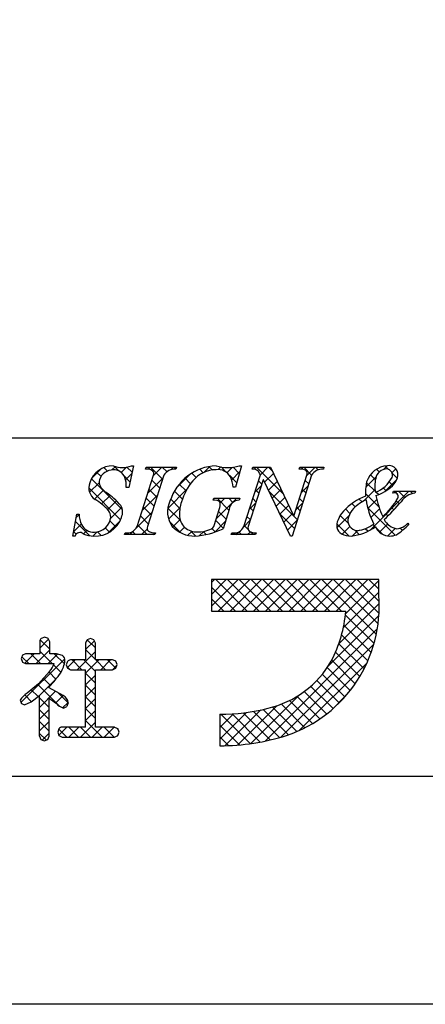
# Model space of a CAD drawing. Units: millimetres. Extents: x 1983 to 2280, y 1426 to 1636.
# Drawn here: x 2211 to 2226, y 1426 to 1463 of the extents above; entities that cross this region are included whole.
import ezdxf

# ---------------------------------------------------------------- set-up
doc = ezdxf.new("R2010")
doc.units = ezdxf.units.MM
doc.layers.add('枠ライン', color=9, linetype='Continuous')
doc.layers.add('枠文字', color=4, linetype='Continuous')

msp = doc.modelspace()

# ---------------------------------------------------------------- linework, layer by layer
at = {"layer": '枠ライン'}
msp.add_line((2271.387, 1447.702), (1991.163, 1447.702), dxfattribs=at)
at = {"layer": '枠ライン', "ltscale": 0.3}
for points in [[(1982.775, 1636.482), (2279.775, 1636.482), (2279.775, 1426.482), (1982.775, 1426.482)], [(1991.163, 1626.837), (2271.387, 1626.837), (2271.387, 1435.02), (1991.163, 1435.02)]]:
    msp.add_lwpolyline(points, close=True, dxfattribs=at)
at = {"layer": '枠文字', "linetype": 'Continuous'}
for p, q in [((2213.622, 1446.193), (2213.987, 1446.558)), ((2214.214, 1446.47), (2214.08, 1446.603)), ((2214.384, 1446.513), (2214.513, 1446.643)), ((2214.659, 1446.466), (2214.466, 1446.66)), ((2214.732, 1446.419), (2214.929, 1446.617)), ((2215.141, 1446.426), (2214.947, 1446.62)), ((2215.741, 1446.545), (2215.815, 1446.619)), ((2216.283, 1446.168), (2215.832, 1446.619)), ((2215.934, 1446.296), (2216.257, 1446.619)), ((2216.45, 1446.443), (2216.274, 1446.619)), ((2216.602, 1446.522), (2216.699, 1446.619)), ((2216.781, 1446.554), (2216.716, 1446.619)), ((2217.808, 1446.411), (2217.679, 1446.54)), ((2217.825, 1446.418), (2218.051, 1446.645)), ((2218.15, 1446.511), (2218.021, 1446.64)), ((2218.373, 1446.525), (2218.474, 1446.626)), ((2218.681, 1446.421), (2218.477, 1446.626)), ((2218.698, 1446.408), (2218.904, 1446.614)), ((2219.158, 1446.386), (2218.927, 1446.617)), ((2219.717, 1446.543), (2219.793, 1446.619)), ((2220.795, 1445.633), (2219.81, 1446.619)), ((2219.952, 1446.336), (2220.235, 1446.619)), ((2220.393, 1446.477), (2220.252, 1446.619)), ((2221.488, 1446.546), (2221.56, 1446.619)), ((2221.874, 1446.323), (2221.577, 1446.619)), ((2221.702, 1446.318), (2222.002, 1446.619)), ((2222.122, 1446.516), (2222.019, 1446.619)), ((2224.408, 1446.439), (2224.308, 1446.54)), ((2224.566, 1446.531), (2224.707, 1446.672)), ((2224.754, 1446.536), (2224.628, 1446.662)), ((2224.887, 1446.409), (2225.033, 1446.556)), ((2214.775, 1445.024), (2213.616, 1446.183)), ((2213.975, 1446.266), (2213.81, 1446.432)), ((2215.062, 1446.063), (2214.85, 1446.275)), ((2214.898, 1446.143), (2215.13, 1446.376)), ((2215.726, 1445.646), (2216.3, 1446.219)), ((2216.804, 1445.84), (2217.304, 1446.34)), ((2217.336, 1445.999), (2217.13, 1446.205)), ((2217.543, 1446.233), (2217.385, 1446.392)), ((2219.062, 1446.04), (2218.8, 1446.302)), ((2218.876, 1446.144), (2219.174, 1446.442)), ((2220.109, 1446.051), (2220.439, 1446.381)), ((2223.905, 1445.87), (2224.294, 1446.259)), ((2224.266, 1446.14), (2224.076, 1446.33)), ((2225.086, 1446.204), (2224.891, 1446.399)), ((2214.709, 1444.648), (2213.518, 1445.839)), ((2213.546, 1445.676), (2213.903, 1446.033)), ((2216.069, 1445.499), (2215.773, 1445.794)), ((2216.176, 1445.833), (2215.881, 1446.129)), ((2216.48, 1445.074), (2217.197, 1445.791)), ((2217.163, 1445.73), (2216.911, 1445.982)), ((2219.744, 1445.686), (2219.991, 1445.934)), ((2220.006, 1445.98), (2219.879, 1446.108)), ((2220.253, 1445.753), (2220.582, 1446.082)), ((2220.397, 1445.455), (2220.724, 1445.783)), ((2221.493, 1445.667), (2221.74, 1445.915)), ((2221.657, 1445.655), (2221.53, 1445.783)), ((2221.764, 1445.99), (2221.637, 1446.117)), ((2224.263, 1445.701), (2223.93, 1446.034)), ((2224.669, 1445.737), (2224.562, 1445.844)), ((2224.634, 1445.715), (2225.062, 1446.143)), ((2224.916, 1445.932), (2224.784, 1446.064)), ((2213.731, 1445.419), (2214.066, 1445.754)), ((2213.994, 1445.24), (2214.316, 1445.561)), ((2215.517, 1444.995), (2216.091, 1445.569)), ((2215.961, 1445.164), (2215.666, 1445.459)), ((2216.935, 1445.074), (2216.588, 1445.421)), ((2217.027, 1445.424), (2216.729, 1445.722)), ((2218.299, 1444.683), (2219.065, 1445.45)), ((2218.773, 1445.004), (2218.327, 1445.45)), ((2218.436, 1445.263), (2218.623, 1445.45)), ((2218.921, 1445.297), (2218.769, 1445.45)), ((2219.792, 1445.311), (2219.665, 1445.438)), ((2219.899, 1445.646), (2219.772, 1445.773)), ((2221.198, 1444.789), (2220.271, 1445.716)), ((2220.54, 1445.157), (2220.867, 1445.483)), ((2221.55, 1445.32), (2221.423, 1445.448)), ((2223.765, 1445.315), (2223.659, 1445.421)), ((2223.832, 1445.355), (2224.25, 1445.773)), ((2224.404, 1445.118), (2223.894, 1445.628)), ((2224.053, 1444.25), (2225.52, 1445.717)), ((2224.376, 1445.588), (2224.28, 1445.684)), ((2225.014, 1445.653), (2225.078, 1445.717)), ((2225.368, 1445.48), (2225.131, 1445.717)), ((2225.66, 1445.63), (2225.573, 1445.717)), ((2214.226, 1445.03), (2214.551, 1445.355)), ((2214.333, 1444.695), (2214.751, 1445.113)), ((2215.854, 1444.829), (2215.559, 1445.125)), ((2216.953, 1444.614), (2216.482, 1445.086)), ((2216.512, 1444.664), (2216.937, 1445.089)), ((2219.536, 1445.036), (2219.783, 1445.284)), ((2219.685, 1444.976), (2219.557, 1445.103)), ((2220.684, 1444.859), (2221.009, 1445.184)), ((2221.285, 1445.017), (2221.532, 1445.265)), ((2221.443, 1444.986), (2221.315, 1445.113)), ((2223.312, 1444.884), (2223.146, 1445.051)), ((2223.51, 1445.129), (2223.386, 1445.252)), ((2225.01, 1444.07), (2223.975, 1445.106)), ((2223.985, 1445.066), (2224.321, 1445.402)), ((2224.094, 1444.733), (2224.423, 1445.062)), ((2224.952, 1445.013), (2224.863, 1445.101)), ((2225.164, 1445.242), (2225.048, 1445.358)), ((2213.042, 1444.729), (2213.153, 1444.841)), ((2215.281, 1444.317), (2215.883, 1444.919)), ((2215.747, 1444.495), (2215.451, 1444.79)), ((2218.666, 1444.669), (2218.385, 1444.95)), ((2219.578, 1444.641), (2219.45, 1444.768)), ((2221.229, 1444.316), (2220.682, 1444.863)), ((2220.828, 1444.56), (2221.152, 1444.885)), ((2221.336, 1444.651), (2221.206, 1444.78)), ((2222.825, 1444.348), (2223.272, 1444.795)), ((2223.253, 1444.501), (2222.945, 1444.809)), ((2224.734, 1444.788), (2224.651, 1444.871)), ((2212.944, 1444.189), (2213.234, 1444.48)), ((2213.539, 1444.051), (2213.014, 1444.576)), ((2214.295, 1444.179), (2214.133, 1444.34)), ((2214.217, 1444.136), (2214.693, 1444.612)), ((2214.537, 1444.379), (2214.31, 1444.606)), ((2215.711, 1444.089), (2215.344, 1444.455)), ((2216.966, 1444.16), (2216.541, 1444.584)), ((2216.665, 1444.375), (2216.941, 1444.651)), ((2216.917, 1444.185), (2217.105, 1444.373)), ((2218.262, 1444.189), (2218.139, 1444.312)), ((2218.239, 1444.181), (2218.637, 1444.579)), ((2218.559, 1444.334), (2218.277, 1444.615)), ((2219.328, 1444.386), (2219.575, 1444.634)), ((2219.493, 1444.284), (2219.343, 1444.434)), ((2220.971, 1444.262), (2221.324, 1444.615)), ((2223.275, 1444.038), (2222.818, 1444.495)), ((2223.021, 1444.102), (2223.31, 1444.391)), ((2223.983, 1444.214), (2223.884, 1444.312)), ((2224.258, 1444.38), (2224.173, 1444.465)), ((2224.538, 1444.1), (2224.281, 1444.357)), ((2224.423, 1444.178), (2224.725, 1444.48)), ((2224.727, 1444.041), (2225.01, 1444.323)), ((2225.276, 1444.246), (2225.189, 1444.333)), ((2225.508, 1444.456), (2225.465, 1444.499)), ((2213.042, 1444.106), (2212.946, 1444.202)), ((2213.315, 1444.119), (2213.444, 1444.248)), ((2213.674, 1444.036), (2213.829, 1444.191)), ((2213.977, 1444.055), (2213.839, 1444.193)), ((2215.053, 1444.089), (2215.191, 1444.227)), ((2215.269, 1444.089), (2215.154, 1444.203)), ((2215.495, 1444.089), (2215.706, 1444.3)), ((2215.937, 1444.089), (2216.009, 1444.161)), ((2217.237, 1444.063), (2217.386, 1444.212)), ((2217.53, 1444.037), (2217.342, 1444.225)), ((2217.667, 1444.051), (2217.825, 1444.209)), ((2217.916, 1444.093), (2217.803, 1444.206)), ((2219.03, 1444.089), (2219.129, 1444.187)), ((2219.246, 1444.089), (2219.142, 1444.193)), ((2219.472, 1444.089), (2219.58, 1444.196)), ((2219.688, 1444.089), (2219.582, 1444.195)), ((2223.401, 1444.04), (2223.601, 1444.24)), ((2223.662, 1444.092), (2223.499, 1444.255)), ((2218.118, 1442.292), (2218.232, 1442.407)), ((2218.118, 1441.85), (2218.674, 1442.407)), ((2218.118, 1441.408), (2219.116, 1442.407)), ((2219.018, 1441.223), (2218.118, 1442.124)), ((2219.46, 1441.223), (2218.277, 1442.407)), ((2218.374, 1441.223), (2219.558, 1442.407)), ((2219.902, 1441.223), (2218.719, 1442.407)), ((2218.816, 1441.223), (2220, 1442.407)), ((2220.344, 1441.223), (2219.161, 1442.407)), ((2219.258, 1441.223), (2220.442, 1442.407)), ((2220.786, 1441.223), (2219.603, 1442.407)), ((2219.7, 1441.223), (2220.884, 1442.407)), ((2221.228, 1441.223), (2220.044, 1442.407)), ((2220.142, 1441.223), (2221.326, 1442.407)), ((2221.67, 1441.223), (2220.486, 1442.407)), ((2220.584, 1441.223), (2221.768, 1442.407)), ((2222.112, 1441.223), (2220.928, 1442.407)), ((2221.026, 1441.223), (2222.21, 1442.407)), ((2222.554, 1441.223), (2221.37, 1442.407)), ((2221.468, 1441.223), (2222.651, 1442.407)), ((2222.996, 1441.223), (2221.812, 1442.407)), ((2221.91, 1441.223), (2223.093, 1442.407)), ((2224.3, 1440.36), (2222.254, 1442.407)), ((2222.352, 1441.223), (2223.535, 1442.407)), ((2224.364, 1440.739), (2222.696, 1442.407)), ((2222.794, 1441.223), (2223.977, 1442.407)), ((2224.4, 1441.145), (2223.138, 1442.407)), ((2223.151, 1441.138), (2224.388, 1442.375)), ((2224.402, 1441.585), (2223.58, 1442.407)), ((2224.388, 1442.041), (2224.022, 1442.407)), ((2223.065, 1440.611), (2224.388, 1441.933)), ((2218.576, 1441.223), (2218.118, 1441.682)), ((2222.89, 1439.994), (2224.404, 1441.508)), ((2218.134, 1441.223), (2218.118, 1441.24)), ((2222.493, 1439.154), (2224.395, 1441.056)), ((2224.214, 1440.005), (2223.143, 1441.075)), ((2224.107, 1439.67), (2223.083, 1440.694)), ((2220.131, 1436.35), (2224.337, 1440.556)), ((2223.981, 1439.354), (2222.998, 1440.337)), ((2211.677, 1439.829), (2212.012, 1440.164)), ((2212.055, 1439.79), (2211.697, 1440.148)), ((2213.393, 1439.777), (2213.727, 1440.112)), ((2213.765, 1439.847), (2213.461, 1440.151)), ((2220.716, 1436.494), (2224.208, 1439.986)), ((2223.839, 1439.054), (2222.893, 1440)), ((2211.263, 1439.256), (2211.007, 1439.512)), ((2211.117, 1439.269), (2211.47, 1439.622)), ((2211.705, 1439.256), (2211.339, 1439.622)), ((2211.546, 1439.256), (2212.055, 1439.765)), ((2212.147, 1439.256), (2211.677, 1439.726)), ((2211.988, 1439.256), (2212.342, 1439.611)), ((2212.603, 1439.242), (2212.223, 1439.622)), ((2213.083, 1439.025), (2213.765, 1439.707)), ((2213.765, 1439.406), (2213.393, 1439.778)), ((2223.681, 1438.77), (2222.769, 1439.682)), ((2210.972, 1437.798), (2212.613, 1439.439)), ((2212.474, 1438.928), (2212.198, 1439.205)), ((2212.81, 1439.035), (2212.693, 1439.151)), ((2212.711, 1439.096), (2213.007, 1439.391)), ((2213.261, 1439.025), (2212.895, 1439.391)), ((2213.765, 1438.963), (2213.337, 1439.391)), ((2213.394, 1438.894), (2213.891, 1439.391)), ((2214.145, 1439.025), (2213.779, 1439.391)), ((2213.967, 1439.025), (2214.333, 1439.391)), ((2214.531, 1439.081), (2214.221, 1439.391)), ((2214.409, 1439.025), (2214.573, 1439.19)), ((2221.411, 1436.747), (2223.951, 1439.287)), ((2223.508, 1438.501), (2222.628, 1439.381)), ((2212.285, 1438.676), (2212.026, 1438.935)), ((2213.766, 1438.52), (2213.394, 1438.892)), ((2213.395, 1438.454), (2213.766, 1438.824)), ((2223.12, 1438.006), (2222.273, 1438.852)), ((2223.321, 1438.247), (2222.461, 1439.106)), ((2212.417, 1437.66), (2211.606, 1438.471)), ((2211.669, 1438.053), (2212.256, 1438.64)), ((2212.082, 1438.437), (2211.818, 1438.701)), ((2213.767, 1438.077), (2213.395, 1438.449)), ((2222.677, 1437.565), (2221.84, 1438.401)), ((2222.905, 1437.778), (2222.066, 1438.617)), ((2211.366, 1437.827), (2211.114, 1438.079)), ((2211.614, 1438.02), (2211.361, 1438.274)), ((2211.67, 1437.612), (2212.273, 1438.216)), ((2212.272, 1437.773), (2212.558, 1438.058)), ((2212.74, 1437.779), (2212.34, 1438.178)), ((2213.396, 1438.012), (2213.767, 1438.383)), ((2219.596, 1436.257), (2221.422, 1438.084)), ((2222.179, 1437.178), (2221.331, 1438.026)), ((2222.435, 1437.365), (2221.596, 1438.204)), ((2222.631, 1437.525), (2223.173, 1438.067)), ((2210.997, 1437.754), (2210.986, 1437.765)), ((2212.031, 1437.603), (2211.669, 1437.966)), ((2212.536, 1437.595), (2212.742, 1437.8)), ((2213.395, 1437.57), (2213.767, 1437.942)), ((2213.767, 1437.636), (2213.396, 1438.007)), ((2219.099, 1436.202), (2220.571, 1437.675)), ((2221.624, 1436.849), (2220.739, 1437.735)), ((2221.909, 1437.006), (2221.046, 1437.869)), ((2211.67, 1437.17), (2212.031, 1437.532)), ((2212.031, 1437.161), (2211.67, 1437.523)), ((2213.394, 1437.127), (2213.767, 1437.499)), ((2213.766, 1437.195), (2213.395, 1437.565)), ((2218.434, 1436.421), (2219.432, 1437.419)), ((2218.434, 1436.863), (2218.941, 1437.37)), ((2218.434, 1437.305), (2218.487, 1437.358)), ((2219.569, 1436.253), (2218.464, 1437.358)), ((2218.632, 1436.178), (2219.971, 1437.516)), ((2219.949, 1436.315), (2218.896, 1437.368)), ((2220.315, 1436.391), (2219.303, 1437.403)), ((2220.668, 1436.48), (2219.688, 1437.46)), ((2221.006, 1436.584), (2220.054, 1437.535)), ((2221.323, 1436.708), (2220.407, 1437.625)), ((2211.669, 1436.728), (2212.031, 1437.09)), ((2212.031, 1436.72), (2211.67, 1437.081)), ((2213.207, 1436.498), (2213.766, 1437.056)), ((2214.021, 1436.498), (2213.394, 1437.124)), ((2219.172, 1436.208), (2218.434, 1436.946)), ((2211.917, 1436.392), (2211.669, 1436.64)), ((2211.775, 1436.392), (2212.031, 1436.647)), ((2212.695, 1436.498), (2212.392, 1436.801)), ((2212.393, 1436.567), (2212.697, 1436.872)), ((2213.137, 1436.498), (2212.763, 1436.872)), ((2212.765, 1436.498), (2213.139, 1436.872)), ((2213.579, 1436.498), (2213.205, 1436.872)), ((2213.649, 1436.498), (2214.023, 1436.872)), ((2214.463, 1436.498), (2214.089, 1436.872)), ((2214.091, 1436.498), (2214.465, 1436.872)), ((2214.622, 1436.781), (2214.569, 1436.833)), ((2214.575, 1436.539), (2214.619, 1436.584)), ((2218.756, 1436.182), (2218.434, 1436.504))]:
    msp.add_line(p, q, dxfattribs=at)
at = {"layer": '枠文字'}
for p, q in [((2215.195, 1446.673), (2215.018, 1445.859)), ((2215.114, 1446.673), (2215.195, 1446.673)), ((2215.64, 1446.546), (2215.663, 1446.619)), ((2215.663, 1446.619), (2216.802, 1446.619)), ((2216.802, 1446.619), (2216.779, 1446.546)), ((2219.238, 1446.673), (2219.013, 1445.862)), ((2219.158, 1446.673), (2219.238, 1446.673)), ((2219.649, 1446.546), (2219.672, 1446.619)), ((2219.672, 1446.619), (2220.326, 1446.619)), ((2220.326, 1446.619), (2221.202, 1444.78)), ((2221.404, 1446.546), (2221.427, 1446.619)), ((2221.427, 1446.619), (2222.337, 1446.619)), ((2222.337, 1446.619), (2222.313, 1446.546)), ((2215.325, 1444.394), (2215.94, 1446.313)), ((2216.33, 1446.313), (2215.715, 1444.394)), ((2219.331, 1444.394), (2219.952, 1446.336)), ((2219.952, 1446.336), (2219.934, 1446.374)), ((2221.868, 1446.313), (2221.139, 1444.035)), ((2221.209, 1444.78), (2221.7, 1446.313)), ((2215.018, 1445.859), (2214.923, 1445.859)), ((2219.013, 1445.862), (2218.925, 1445.862)), ((2220.058, 1446.141), (2219.499, 1444.394)), ((2220.066, 1446.141), (2220.058, 1446.141)), ((2221.081, 1444.035), (2220.066, 1446.141)), ((2218.185, 1445.377), (2218.208, 1445.45)), ((2218.208, 1445.45), (2219.183, 1445.45)), ((2219.183, 1445.45), (2219.16, 1445.377)), ((2224.922, 1445.644), (2224.946, 1445.717)), ((2224.946, 1445.717), (2225.771, 1445.717)), ((2225.771, 1445.717), (2225.748, 1445.644)), ((2212.916, 1444.035), (2213.065, 1444.857)), ((2213.065, 1444.857), (2213.153, 1444.857)), ((2218.229, 1444.463), (2218.411, 1445.032)), ((2218.782, 1445.032), (2218.55, 1444.306)), ((2221.202, 1444.78), (2221.209, 1444.78)), ((2225.478, 1444.513), (2225.521, 1444.471)), ((2213.001, 1444.035), (2212.916, 1444.035)), ((2214.853, 1444.089), (2214.876, 1444.162)), ((2215.992, 1444.089), (2214.853, 1444.089)), ((2216.015, 1444.162), (2215.992, 1444.089)), ((2218.862, 1444.089), (2218.885, 1444.162)), ((2219.772, 1444.089), (2218.862, 1444.089)), ((2219.795, 1444.162), (2219.772, 1444.089)), ((2221.139, 1444.035), (2221.081, 1444.035)), ((2223.797, 1442.407), (2218.118, 1442.407)), ((2218.118, 1442.407), (2218.118, 1441.223)), ((2224.388, 1442.407), (2223.797, 1442.407)), ((2224.388, 1441.815), (2224.388, 1442.407)), ((2218.118, 1441.223), (2223.16, 1441.223)), ((2211.867, 1440.241), (2211.735, 1440.193)), ((2211.677, 1440.073), (2211.677, 1439.622)), ((2212.055, 1440.073), (2211.997, 1440.195)), ((2212.055, 1439.622), (2212.055, 1440.073)), ((2213.393, 1440.026), (2213.393, 1439.391)), ((2213.585, 1440.198), (2213.455, 1440.148)), ((2213.712, 1440.147), (2213.585, 1440.198)), ((2213.765, 1440.026), (2213.712, 1440.147)), ((2213.765, 1439.391), (2213.765, 1440.026)), ((2211.147, 1439.622), (2211.028, 1439.568)), ((2211.677, 1439.622), (2211.147, 1439.622)), ((2212.303, 1439.622), (2212.055, 1439.622)), ((2212.533, 1439.556), (2212.303, 1439.622)), ((2210.979, 1439.44), (2211.027, 1439.312)), ((2211.027, 1439.312), (2211.147, 1439.256)), ((2211.147, 1439.256), (2212.194, 1439.256)), ((2212.194, 1439.256), (2212.214, 1439.254)), ((2212.674, 1439.211), (2212.715, 1439.086)), ((2213.393, 1439.391), (2212.828, 1439.391)), ((2214.41, 1439.391), (2213.765, 1439.391)), ((2214.584, 1439.22), (2214.534, 1439.34)), ((2214.536, 1439.083), (2214.584, 1439.22)), ((2212.049, 1438.961), (2211.635, 1438.494)), ((2212.715, 1439.086), (2212.828, 1439.025)), ((2212.828, 1439.025), (2213.393, 1439.025)), ((2213.765, 1439.025), (2214.41, 1439.025)), ((2214.41, 1439.025), (2214.536, 1439.083)), ((2211.635, 1438.494), (2211.204, 1438.148)), ((2211.362, 1437.823), (2211.67, 1438.064)), ((2212.031, 1438.35), (2212.031, 1438.38)), ((2212.555, 1438.06), (2212.031, 1438.35)), ((2210.94, 1437.879), (2210.989, 1437.758)), ((2210.989, 1437.758), (2211.106, 1437.703)), ((2211.106, 1437.703), (2211.362, 1437.823)), ((2212.565, 1437.582), (2212.696, 1437.645)), ((2218.434, 1437.358), (2218.434, 1436.175)), ((2212.397, 1436.815), (2212.35, 1436.684)), ((2212.35, 1436.684), (2212.398, 1436.554)), ((2212.398, 1436.554), (2212.521, 1436.498)), ((2213.393, 1436.872), (2212.521, 1436.872)), ((2214.478, 1436.872), (2213.765, 1436.872)), ((2214.478, 1436.498), (2214.607, 1436.553)), ((2214.66, 1436.688), (2214.607, 1436.818)), ((2211.67, 1436.533), (2211.721, 1436.412)), ((2211.721, 1436.412), (2211.847, 1436.365)), ((2211.847, 1436.365), (2211.975, 1436.415)), ((2211.975, 1436.415), (2212.031, 1436.533)), ((2212.521, 1436.498), (2214.478, 1436.498))]:
    msp.add_line(p, q, dxfattribs=at)
for centre, radius, start, end in [((2214.433, 1445.747), 0.926, 89.926, 161.942), ((2214.433, 1445.971), 0.545, 89.552, 160.946), ((2214.774, 1447.463), 0.861, 246.72, 293.28), ((2214.455, 1446.071), 0.445, 21.745, 92.308), ((2215.686, 1446.126), 0.422, 58.704, 96.181), ((2216.76, 1446.034), 0.512, 87.843, 146.998), ((2218.386, 1444.759), 1.916, 92.627, 162.147), ((2218.288, 1445.409), 1.111, 90.027, 141.185), ((2218.363, 1445.984), 0.541, 30.053, 98.11), ((2218.728, 1447.957), 1.354, 251.484, 288.516), ((2219.672, 1446.262), 0.285, 23.197, 94.591), ((2221.447, 1446.128), 0.421, 58.69, 95.944), ((2222.295, 1446.039), 0.508, 87.917, 147.286), ((2224.777, 1445.792), 0.883, 93.908, 161.964), ((2224.692, 1446.133), 0.417, 89.91, 172.536), ((2224.669, 1446.314), 0.238, 339.2, 84.357), ((2224.773, 1446.337), 0.34, 338.736, 99.533), ((2214.203, 1446.055), 0.3, 161.723, 207.844), ((2214.049, 1445.926), 0.876, 355.604, 20.713), ((2215.797, 1446.375), 0.156, 336.569, 46.09), ((2217.926, 1445.832), 1, 1.74, 25.036), ((2221.557, 1446.376), 0.156, 336.441, 45.753), ((2225.25, 1445.914), 1.01, 164.286, 193.463), ((2223.823, 1446.812), 1.218, 291.459, 331.386), ((2224.41, 1446.436), 0.715, 313.403, 341.903), ((2214.055, 1445.846), 0.536, 159.527, 235.46), ((2214.585, 1446.301), 0.754, 210.88, 236.668), ((2219.047, 1444.708), 2.144, 139.311, 163.514), ((2225.766, 1445.668), 1.872, 167.749, 184.222), ((2223.785, 1447.118), 1.64, 287.805, 312.914), ((2212.17, 1442.878), 3.436, 42.019, 54.383), ((2224.709, 1443.425), 2.255, 111.044, 136.832), ((2228.117, 1446.351), 3.912, 191.711, 203.846), ((2222.86, 1446.733), 2.584, 310.522, 330.411), ((2224.981, 1445.517), 0.14, 334.644, 114.612), ((2225.812, 1444.974), 0.673, 95.429, 148.762), ((2212.692, 1443.576), 2.114, 42.072, 59.912), ((2214.267, 1444.935), 0.516, 337.133, 28.072), ((2217.416, 1444.942), 0.945, 154.676, 215.328), ((2218.463, 1444.843), 1.545, 162.175, 180.471), ((2218.239, 1445.089), 0.293, 50.281, 100.566), ((2217.992, 1445.195), 0.45, 338.818, 15.402), ((2219.151, 1445.007), 0.37, 88.65, 176.053), ((2224.069, 1444.49), 0.853, 137.195, 162.531), ((2224.888, 1443.506), 2.129, 117.193, 132.754), ((2227.046, 1445.887), 3.169, 188.85, 206.234), ((2215.03, 1454.393), 13.654, 314.481, 318.377), ((2214.107, 1444.865), 0.954, 180.462, 204.665), ((2213.769, 1445.06), 1.027, 266.805, 341.506), ((2213.714, 1444.811), 0.63, 271.276, 354.102), ((2213.96, 1444.757), 0.381, 358.261, 37.966), ((2217.55, 1444.822), 0.632, 179.278, 274.468), ((2223.712, 1444.361), 0.888, 136.854, 161.737), ((2223.62, 1444.622), 0.386, 161.257, 264.75), ((2213.7, 1444.692), 0.512, 206.106, 273.114), ((2214.96, 1444.549), 0.396, 257.703, 337.102), ((2215.857, 1444.332), 0.155, 156.347, 226.285), ((2217.493, 1445.213), 1.178, 223.946, 270.286), ((2217.31, 1446.94), 2.911, 273.733, 295.213), ((2218.01, 1444.491), 0.22, 282.575, 352.721), ((2218.968, 1444.547), 0.395, 257.985, 337.181), ((2219.641, 1444.332), 0.155, 156.385, 225.906), ((2223.2, 1444.441), 0.386, 149.051, 237.243), ((2223.175, 1445.862), 1.836, 275.557, 306.536), ((2223.42, 1445.541), 1.314, 277.199, 306.601), ((2224.808, 1444.627), 0.591, 203.872, 270.037), ((2225.173, 1444.953), 0.651, 207.644, 260.76), ((2223.766, 1446.143), 2.425, 301.982, 316.401), ((2225.015, 1444.934), 0.625, 274.889, 317.7), ((2213.184, 1443.975), 0.193, 49.369, 161.778), ((2213.718, 1445.043), 1.008, 246.118, 269.641), ((2215.97, 1444.585), 0.425, 238.832, 276.086), ((2217.624, 1445.359), 1.167, 268.797, 291.866), ((2219.752, 1444.58), 0.42, 238.681, 275.936), ((2223.341, 1444.83), 0.795, 243.882, 270.801), ((2224.811, 1444.623), 0.588, 269.818, 294.021), ((2219.308, 1441.391), 5.098, 288.636, 4.773), ((2218.104, 1441.684), 5.076, 332.629, 354.79), ((2200.476, 1407.659), 34.516, 70.501, 70.73), ((2211.833, 1440.072), 0.156, 129.113, 179.616), ((2228.712, 1432.421), 17.103, 153.141, 153.6), ((2219.014, 1436.425), 8.582, 158.514, 159.431), ((2212.382, 1439.367), 0.242, 358.377, 51.492), ((2211.503, 1439.46), 0.74, 317.608, 343.849), ((2211.519, 1439.501), 1.114, 328.043, 352.699), ((2243.617, 1428.851), 32.632, 161.259, 161.488), ((2212.83, 1439.247), 0.145, 90.66, 142.471), ((2210.165, 1428.973), 11.25, 67.149, 67.836), ((2219.423, 1441.154), 3.663, 282.855, 330.514), ((2207.669, 1442.379), 5.918, 317.488, 324.132), ((1944.233, 1437.949), 269.163, 359.771, 0.229), ((1944.604, 1437.949), 269.163, 359.771, 0.229), ((2211.751, 1437.345), 0.971, 124.25, 146.638), ((1828.884, 1437.298), 382.786, 359.885, 0.115), ((2212.419, 1437.764), 0.325, 4.068, 65.36), ((2163.843, 1370.751), 82.688, 54.126, 54.355), ((1858.445, 1437.24), 353.586, 359.885, 0.115), ((2212.87, 1438.347), 0.823, 226.147, 248.308), ((2248.293, 1425.743), 37.535, 161.284, 161.513), ((2218.531, 1443.977), 6.619, 269.162, 284.951), ((2212.519, 1436.713), 0.159, 89.586, 140.308), ((2217.923, 1444.876), 8.714, 246.715, 247.632), ((2197.838, 1443.21), 18.042, 338.35, 338.809), ((2218.428, 1444.555), 8.38, 270.041, 287.425)]:
    msp.add_arc(centre, radius, start, end, dxfattribs=at)

doc.saveas('drawing.dxf')
